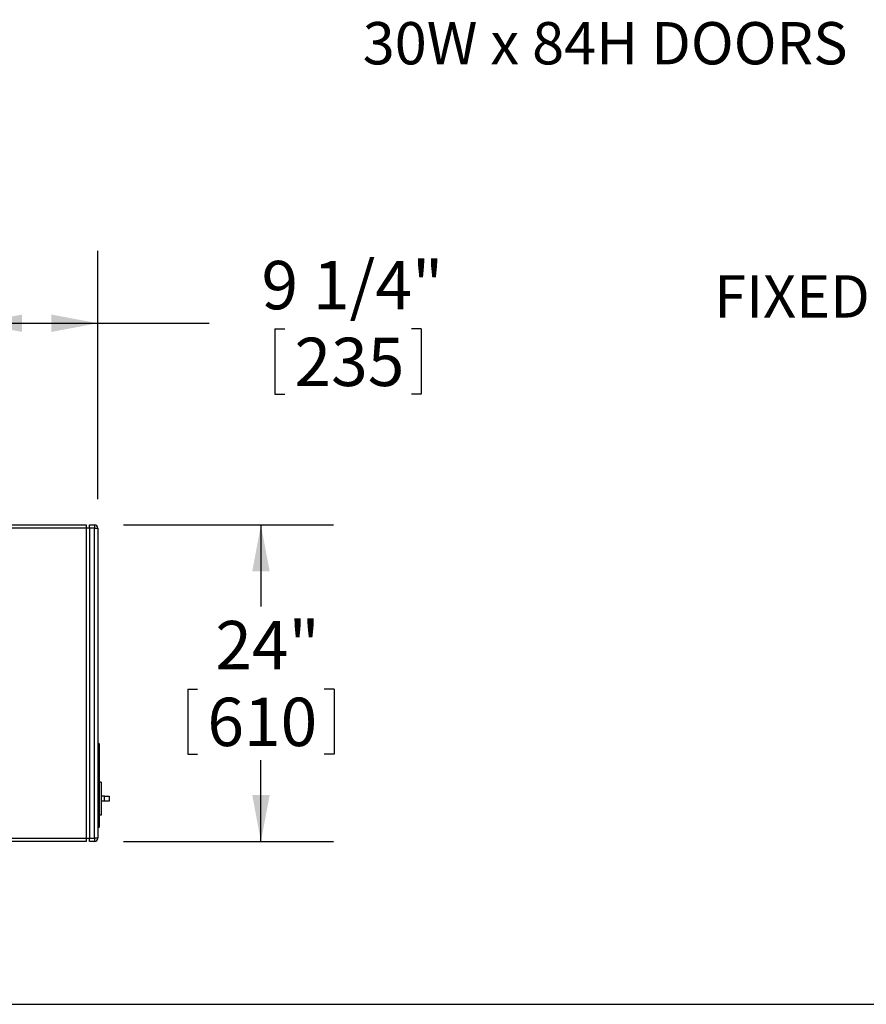
# Model space of a CAD drawing. Units: inches. Extents: x 0.3 to 10.6, y 0.4 to 8.2.
# Drawn here: x 3.2 to 4.6, y 0.4 to 2 of the extents above; entities that cross this region are included whole.
import ezdxf

# ---------------------------------------------------------------- set-up
doc = ezdxf.new("R2010")
doc.units = ezdxf.units.IN
doc.header["$MEASUREMENT"] = 0
for name, color, linetype in [('DIMENSION', 15, 'Continuous'), ('REF00BDR', 5, 'Continuous'), ('TEXT', 96, 'Continuous')]:
    doc.layers.add(name, color=color, linetype=linetype)
doc.styles.add('SLDTEXTSTYLE0', font='TXT', dxfattribs={"width": 0.75})
doc.styles.add('SLDTEXTSTYLE6', font='TXT', dxfattribs={"width": 0.7})
doc.dimstyles.new('SLDDIMSTYLE0', dxfattribs={"dimtxt": 0.083333, "dimasz": 0.08, "dimexe": 0, "dimexo": 0.0625, "dimgap": 0.020833, "dimtad": 0, "dimtih": 1, "dimtoh": 1, "dimdec": 6, "dimlfac": 44, "dimrnd": 1e-09, "dimzin": 12, "dimdsep": 46, "dimlunit": 5, "dimtxsty": 'SLDTEXTSTYLE0', "dimsah": 1, "dimcen": 0.09, "dimadec": 0, "dimazin": 3, "dimtfac": 1, "dimtdec": 3, "dimtofl": 0, "dimtmove": 0, "dimatfit": 3, "dimfxl": 1, "dimfrac": 2, "dimtolj": 1, "dimtzin": 12, "dimarcsym": 0})
doc.dimstyles.new('SLDDIMSTYLE3', dxfattribs={"dimtxt": 0.083333, "dimasz": 0.08, "dimexe": 0, "dimexo": 0.0625, "dimgap": 0.020833, "dimtad": 0, "dimtih": 1, "dimtoh": 1, "dimdec": 3, "dimlfac": 44, "dimrnd": 1e-09, "dimzin": 12, "dimdsep": 46, "dimlunit": 5, "dimtxsty": 'SLDTEXTSTYLE0', "dimsah": 1, "dimcen": 0.09, "dimadec": 0, "dimazin": 3, "dimtfac": 1, "dimtdec": 3, "dimtofl": 0, "dimtmove": 0, "dimatfit": 3, "dimfxl": 1, "dimfrac": 2, "dimtolj": 1, "dimtzin": 12, "dimarcsym": 0})

# ---------------------------------------------------------------- blocks, each defined once
blk = doc.blocks.new('_D_7')
at = {"layer": 'DIMENSION', "color": 7}
for p, q in [((3.3466, 1.1771), (3.7084, 1.1771)), ((3.5834, 1.1771), (3.5834, 1.0367)), ((3.4573, 0.8944), (3.4573, 0.7819)), ((3.4573, 0.8944), (3.4742, 0.8944)), ((3.7095, 0.8944), (3.6926, 0.8944)), ((3.7095, 0.8944), (3.7095, 0.7819)), ((3.4573, 0.7819), (3.4742, 0.7819)), ((3.7095, 0.7819), (3.6926, 0.7819)), ((3.5834, 0.6316), (3.5834, 0.772)), ((3.3466, 0.6316), (3.7084, 0.6316))]:
    blk.add_line(p, q, dxfattribs=at)
for points in [[(3.5834, 1.1771), (3.5684, 1.0971), (3.5984, 1.0971)], [(3.5834, 0.6316), (3.5984, 0.7116), (3.5684, 0.7116)]]:
    blk.add_solid(points, dxfattribs=at)
at = {"layer": 'DIMENSION', "color": 7, "char_height": 0.08333, "attachment_point": 1, "style": 'SLDTEXTSTYLE0'}
for s, insert in [('24"', (3.5047, 1.0117)), ('610', (3.4911, 0.8794))]:
    blk.add_mtext(s, dxfattribs=dict(at, insert=insert))
blk = doc.blocks.new('_D_8')
at = {"layer": 'DIMENSION', "color": 7}
for p, q in [((3.3022, 1.2214), (3.3022, 1.6497)), ((3.092, 1.5247), (3.3022, 1.5247)), ((3.3022, 1.5247), (3.4942, 1.5247)), ((3.6074, 1.5148), (3.6074, 1.4023)), ((3.6074, 1.5148), (3.6243, 1.5148)), ((3.8596, 1.5148), (3.8427, 1.5148)), ((3.8596, 1.5148), (3.8596, 1.4023)), ((3.6074, 1.4023), (3.6243, 1.4023)), ((3.8596, 1.4023), (3.8427, 1.4023))]:
    blk.add_line(p, q, dxfattribs=at)
for points in [[(3.092, 1.5247), (3.172, 1.5097), (3.172, 1.5397)], [(3.3022, 1.5247), (3.2222, 1.5397), (3.2222, 1.5097)]]:
    blk.add_solid(points, dxfattribs=at)
at = {"layer": 'DIMENSION', "color": 7, "char_height": 0.08333, "attachment_point": 1, "style": 'SLDTEXTSTYLE0'}
for s, insert in [('9 1/4"', (3.5843, 1.6321)), ('235', (3.6412, 1.4998))]:
    blk.add_mtext(s, dxfattribs=dict(at, insert=insert))

msp = doc.modelspace()

# ---------------------------------------------------------------- linework, layer by layer
at = {"color": 7, "linetype": 'Continuous', "lineweight": 25}
for p, q in [((3.09200941, 1.17705296), (3.28235025, 1.17705296)), ((3.28235025, 1.17137111), (3.09200941, 1.17137111)), ((3.28235025, 1.17705296), (3.28235025, 1.17137111)), ((3.28235025, 1.17137111), (3.28235025, 0.63728023)), ((3.28803211, 1.17137111), (3.28235025, 1.17137111)), ((3.28803211, 1.17705296), (3.29655489, 1.17705296)), ((3.28803211, 1.17137111), (3.28803211, 1.17705296)), ((3.29655489, 1.17137111), (3.28803211, 1.17137111)), ((3.28803211, 1.17137111), (3.28803211, 0.63728023)), ((3.29655489, 1.17705296), (3.29655489, 1.17137111)), ((3.29655489, 0.63728023), (3.29655489, 1.17137111)), ((3.29655489, 1.17137111), (3.30223674, 1.17137111)), ((3.30223674, 1.17137111), (3.30223674, 0.63728023)), ((3.30223674, 0.80205295), (3.30450936, 0.79978023)), ((3.30450936, 0.79978023), (3.30450936, 0.65659841)), ((3.3079186, 0.73387114), (3.30450936, 0.73387114)), ((3.3079186, 0.73387114), (3.3079186, 0.67705295)), ((3.31360045, 0.70972341), (3.3079186, 0.70972341)), ((3.31360045, 0.70120068), (3.3079186, 0.70120068)), ((3.31360045, 0.70120068), (3.31360045, 0.70972341)), ((3.31360045, 0.70972341), (3.32212302, 0.70972341)), ((3.32212302, 0.70120068), (3.31360045, 0.70120068)), ((3.32212302, 0.70972341), (3.32212302, 0.70120068)), ((3.3079186, 0.67705295), (3.30450936, 0.67705295)), ((3.30450936, 0.65659841), (3.30223674, 0.65432568)), ((3.09200941, 0.63728023), (3.28235025, 0.63728023)), ((3.28235025, 0.63159841), (3.09200941, 0.63159841)), ((3.28235025, 0.63728023), (3.28235025, 0.63159841)), ((3.28235025, 0.63728023), (3.28803211, 0.63728023)), ((3.28803211, 0.63728023), (3.29655489, 0.63728023)), ((3.28803211, 0.63159841), (3.28803211, 0.63728023)), ((3.29655489, 0.63159841), (3.28803211, 0.63159841)), ((3.29655489, 0.63728023), (3.29655489, 0.63159841)), ((3.30223674, 0.63728023), (3.29655489, 0.63728023))]:
    msp.add_line(p, q, dxfattribs=at)
for centre, start, end in [((3.2965549, 1.17137114), 0, 90), ((3.2965549, 0.63728023), 270, 360)]:
    msp.add_arc(centre, 0.00568182, start, end, dxfattribs=at)
at = {"layer": 'REF00BDR'}
msp.add_line((0.30748735, 0.3510696), (10.57027082, 0.3510696), dxfattribs=at)

# ---------------------------------------------------------------- texts
at = {"layer": 'TEXT', "color": 7, "char_height": 0.0729166667, "attachment_point": 1, "style": 'SLDTEXTSTYLE6'}
for s, insert in [('30W x 84H DOORS', (3.75866329, 2.04369397)), ('FIXED DOOR SWEEPS (4X)', (4.36434393, 1.60736311))]:
    msp.add_mtext(s, dxfattribs=dict(at, insert=insert))

# ---------------------------------------------------------------- dimensions: what is measured, and where the dimension line sits
at = {"layer": 'DIMENSION', "color": 7}
dim = msp.add_linear_dim(base=(3.09200944, 1.52471449), p1=(3.30223672, 1.17137114), p2=(3.09200944, 2.04779159), dimstyle='SLDDIMSTYLE0', dxfattribs=at)
dim.commit()
dim.dimension.update_dxf_attribs({"geometry": '_D_8', "text_midpoint": (3.73350317, 1.52471449), "dimtype": 160})
dim = msp.add_linear_dim(base=(3.58341445, 1.17705295), p1=(3.2965549, 0.63159841), p2=(3.2965549, 1.17705295), angle=90, dimstyle='SLDDIMSTYLE3', dxfattribs=at)
dim.commit()
dim.dimension.update_dxf_attribs({"geometry": '_D_7', "text_midpoint": (3.58341445, 0.90432568), "dimtype": 160})

doc.saveas('drawing.dxf')
